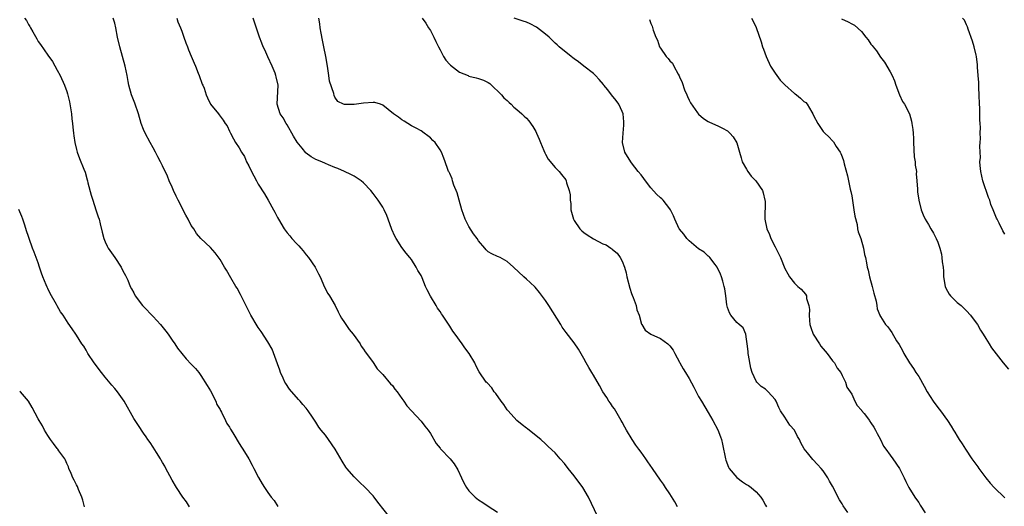
# Model space of a CAD drawing. Units: inches. Extents: x 2631000 to 2634000, y 1494000 to 1497000.
# Drawn here: x 2631627 to 2631833, y 1495207 to 1495309 of the extents above; entities that cross this region are included whole.
import ezdxf

# ---------------------------------------------------------------- set-up
doc = ezdxf.new("R2010")
doc.units = ezdxf.units.IN
doc.header["$MEASUREMENT"] = 0
doc.layers.add('LD26311494_10ft', color=100, linetype='Continuous')

msp = doc.modelspace()

# ---------------------------------------------------------------- linework, layer by layer
at = {"layer": 'LD26311494_10ft'}
for points, elevation in [([(2631628.16, 1495309), (2631628.53, 1495308.53), (2631629, 1495307.69), (2631629.27, 1495307.27), (2631629.4, 1495307), (2631629.86, 1495306.14), (2631630.7, 1495304.7), (2631631, 1495304.14), (2631631.48, 1495303.48), (2631633, 1495301.23), (2631633.96, 1495299.96), (2631635, 1495298.14), (2631635.59, 1495297), (2631636.51, 1495295), (2631637, 1495293.69), (2631637.16, 1495293.16), (2631637.54, 1495291.54), (2631637.93, 1495289), (2631638, 1495288), (2631638.18, 1495287), (2631638.21, 1495286.21), (2631638.4, 1495285), (2631638.45, 1495284.45), (2631638.68, 1495283), (2631639, 1495281.59), (2631639.15, 1495281), (2631639.66, 1495279.66), (2631640.51, 1495277.49), (2631640.81, 1495276.81), (2631641.27, 1495275.27), (2631641.31, 1495275), (2631641.4, 1495274.6), (2631642.05, 1495272.05), (2631642.39, 1495271), (2631643.08, 1495269), (2631643.51, 1495267.51), (2631643.71, 1495267), (2631643.96, 1495266.04), (2631644.34, 1495264.34), (2631644.71, 1495263), (2631645, 1495262.3), (2631645.41, 1495261.41), (2631645.64, 1495261), (2631647.01, 1495258.99), (2631648.33, 1495257), (2631648.53, 1495256.53), (2631649, 1495255.72), (2631649.25, 1495255.25), (2631649.39, 1495255), (2631649.73, 1495254.27), (2631650.24, 1495253), (2631650.48, 1495252.48), (2631651, 1495251.62), (2631651.29, 1495251), (2631652.8, 1495249), (2631653, 1495248.81), (2631655, 1495246.69), (2631656.56, 1495245), (2631657.66, 1495243.66), (2631658.15, 1495243), (2631659, 1495241.77), (2631659.56, 1495241), (2631660.11, 1495240.11), (2631661.02, 1495239), (2631661.89, 1495237.89), (2631663, 1495236.77), (2631663.84, 1495235.84), (2631664.54, 1495235), (2631665, 1495234.4), (2631666.33, 1495232.33), (2631667, 1495231.17), (2631668.12, 1495229), (2631668.35, 1495228.35), (2631669, 1495227.26), (2631669.08, 1495227.08), (2631669.29, 1495226.71), (2631670.11, 1495225), (2631670.39, 1495224.39), (2631671, 1495223.6), (2631671.2, 1495223.2), (2631671.35, 1495223), (2631671.91, 1495222.09), (2631673, 1495220.2), (2631673.45, 1495219.45), (2631673.78, 1495219), (2631675.02, 1495217), (2631675.69, 1495215.69), (2631676.07, 1495215), (2631677.06, 1495213.06), (2631677.77, 1495211.77), (2631678.26, 1495211), (2631679, 1495209.95), (2631679.69, 1495209), (2631680.28, 1495208.28), (2631681.06, 1495207.06)], 8470), ([(2631704.61, 1495204.61), (2631701.95, 1495207.95), (2631701.21, 1495209), (2631701, 1495209.26), (2631699.32, 1495211), (2631698.12, 1495212.12), (2631697.22, 1495213), (2631697, 1495213.23), (2631695.48, 1495215), (2631695.27, 1495215.27), (2631694.5, 1495216.5), (2631693.02, 1495219), (2631691.68, 1495221), (2631691, 1495221.9), (2631690.14, 1495223), (2631689.62, 1495223.62), (2631689, 1495224.64), (2631688.85, 1495224.85), (2631688.29, 1495225.71), (2631687.41, 1495227), (2631687, 1495227.54), (2631686.31, 1495228.31), (2631685.76, 1495229), (2631685.39, 1495229.39), (2631683.53, 1495231.53), (2631682.72, 1495232.72), (2631682.56, 1495233), (2631682.2, 1495233.8), (2631681.63, 1495235), (2631681.48, 1495235.48), (2631681, 1495236.84), (2631679.86, 1495239.86), (2631679, 1495241.39), (2631677.6, 1495243.6), (2631677, 1495244.42), (2631676.77, 1495244.77), (2631675.46, 1495247), (2631675, 1495247.83), (2631674.62, 1495248.62), (2631673.84, 1495250.16), (2631673.29, 1495251.29), (2631672.59, 1495252.59), (2631672.29, 1495253), (2631671.25, 1495254.75), (2631670.35, 1495256.35), (2631669.93, 1495257), (2631669, 1495258.57), (2631668, 1495260), (2631667, 1495261.11), (2631665, 1495262.96), (2631664.06, 1495264.06), (2631663.49, 1495265), (2631663, 1495265.71), (2631662.33, 1495267), (2631661.86, 1495267.86), (2631660.22, 1495271), (2631659.82, 1495271.82), (2631659.28, 1495273), (2631659, 1495273.68), (2631658.4, 1495275), (2631658, 1495276), (2631657, 1495278.19), (2631656.58, 1495279), (2631656.01, 1495280.01), (2631655.53, 1495281), (2631655, 1495281.93), (2631654.43, 1495283), (2631653.32, 1495285), (2631653, 1495285.73), (2631652.54, 1495287), (2631651.96, 1495289), (2631651.21, 1495291.21), (2631650.53, 1495293), (2631649.94, 1495295), (2631649.78, 1495295.78), (2631649.57, 1495297), (2631649.17, 1495299), (2631648.03, 1495303), (2631647.6, 1495305), (2631647.25, 1495307), (2631647, 1495307.94), (2631646.67, 1495309)], 8480), ([(2631659.99, 1495309), (2631660.21, 1495308.21), (2631660.72, 1495307), (2631661, 1495306.26), (2631661.45, 1495305), (2631661.82, 1495303.82), (2631662.2, 1495303), (2631662.4, 1495302.4), (2631663, 1495301.07), (2631663.58, 1495299.58), (2631663.86, 1495299), (2631664.46, 1495297.54), (2631664.67, 1495297), (2631665.23, 1495295.23), (2631665.37, 1495295), (2631665.66, 1495294.34), (2631666.11, 1495293), (2631666.37, 1495292.37), (2631667.01, 1495291.01), (2631668.67, 1495289), (2631668.84, 1495288.84), (2631669.66, 1495287.66), (2631670.1, 1495287), (2631670.49, 1495286.49), (2631671, 1495285.41), (2631671.17, 1495285), (2631671.83, 1495283.83), (2631672.26, 1495283), (2631673, 1495281.9), (2631673.49, 1495281), (2631674.1, 1495280.1), (2631674.56, 1495279), (2631675, 1495278.13), (2631675.54, 1495277), (2631676.06, 1495276.06), (2631676.6, 1495275), (2631677, 1495274.32), (2631678.29, 1495272.29), (2631679.05, 1495271), (2631680.2, 1495269), (2631680.48, 1495268.48), (2631681, 1495267.39), (2631681.21, 1495267), (2631682.37, 1495265), (2631683, 1495264.18), (2631683.56, 1495263.56), (2631684.01, 1495263), (2631685, 1495261.93), (2631685.47, 1495261.47), (2631685.85, 1495261), (2631686.38, 1495260.38), (2631687, 1495259.6), (2631687.5, 1495259), (2631688.9, 1495257), (2631689.59, 1495255.59), (2631689.9, 1495255), (2631690.86, 1495252.86), (2631691.51, 1495251.51), (2631691.86, 1495251), (2631693.03, 1495249), (2631693.66, 1495247.66), (2631694.05, 1495247), (2631694.37, 1495246.37), (2631695, 1495245.45), (2631695.26, 1495245), (2631695.96, 1495243.96), (2631696.82, 1495243), (2631698.27, 1495241), (2631698.52, 1495240.52), (2631699, 1495239.89), (2631699.32, 1495239.32), (2631699.59, 1495239), (2631701, 1495237.07), (2631701.81, 1495235.81), (2631703, 1495234.57), (2631704.63, 1495232.63), (2631705, 1495232.27), (2631705.54, 1495231.54), (2631705.98, 1495231), (2631707, 1495229.61), (2631707.43, 1495229), (2631708.05, 1495228.05), (2631709, 1495226.98), (2631711, 1495224.87), (2631711.81, 1495223.81), (2631712.48, 1495223), (2631713, 1495222.25), (2631714.16, 1495220.16), (2631715, 1495219.2), (2631715.08, 1495219.08), (2631717.06, 1495217), (2631717.92, 1495215.92), (2631718.69, 1495214.69), (2631719.45, 1495213), (2631719.97, 1495211.97), (2631720.48, 1495211), (2631721, 1495210.28), (2631722.32, 1495209), (2631723, 1495208.43), (2631723.88, 1495207.88), (2631725, 1495207.14), (2631727, 1495205.84)], 8490), ([(2631747.9, 1495205), (2631746.02, 1495209), (2631744.78, 1495211), (2631743, 1495213.47), (2631741.75, 1495215), (2631741, 1495216), (2631740.08, 1495217), (2631739, 1495218.23), (2631737.59, 1495219.59), (2631737, 1495220.14), (2631736.02, 1495221), (2631734.36, 1495222.36), (2631733.23, 1495223.23), (2631733, 1495223.38), (2631732.12, 1495224.12), (2631731.01, 1495225), (2631729.17, 1495227), (2631729, 1495227.24), (2631728.32, 1495228.32), (2631727.75, 1495229), (2631726.65, 1495230.65), (2631726.3, 1495231), (2631725.79, 1495231.79), (2631724.83, 1495232.83), (2631724.63, 1495233), (2631723.12, 1495235.12), (2631722.45, 1495236.45), (2631722.22, 1495237), (2631721.04, 1495239), (2631720.15, 1495240.15), (2631719.56, 1495241), (2631718.1, 1495243), (2631717.61, 1495243.61), (2631717, 1495244.68), (2631716.47, 1495245.53), (2631715.5, 1495247), (2631715.28, 1495247.28), (2631715, 1495247.72), (2631714.46, 1495248.46), (2631714.16, 1495249), (2631713, 1495250.92), (2631712.25, 1495252.25), (2631711.96, 1495253), (2631711.22, 1495254.78), (2631711, 1495255.25), (2631710.34, 1495256.34), (2631710, 1495257), (2631709, 1495258.6), (2631708.69, 1495259), (2631707.91, 1495259.91), (2631707, 1495261.13), (2631705.78, 1495263), (2631705.49, 1495263.49), (2631704.87, 1495264.87), (2631704.14, 1495267), (2631703.82, 1495267.82), (2631703.31, 1495269), (2631703, 1495269.54), (2631702.07, 1495271), (2631701, 1495272.41), (2631700.48, 1495273), (2631699, 1495274.58), (2631698.46, 1495275), (2631697, 1495276), (2631696.35, 1495276.35), (2631694.98, 1495277), (2631693.6, 1495277.6), (2631693, 1495277.78), (2631691.66, 1495278.34), (2631691, 1495278.65), (2631690.3, 1495279), (2631689, 1495279.51), (2631688.06, 1495280.06), (2631687, 1495280.82), (2631686.9, 1495280.9), (2631686.13, 1495281.87), (2631685.11, 1495283.11), (2631684.35, 1495284.35), (2631683, 1495286.73), (2631682.81, 1495287), (2631682.17, 1495288.17), (2631681.55, 1495289), (2631680.94, 1495291), (2631681.12, 1495295), (2631680.72, 1495296.72), (2631680.68, 1495297), (2631680.5, 1495297.5), (2631679.9, 1495299), (2631679, 1495300.91), (2631678.35, 1495302.35), (2631678.02, 1495303), (2631677.74, 1495303.74), (2631677.22, 1495305), (2631675.94, 1495309)], 8500), ([(2631764.57, 1495207), (2631764.03, 1495208.03), (2631763, 1495209.71), (2631762.11, 1495211), (2631761.67, 1495211.67), (2631761, 1495212.51), (2631759.34, 1495215), (2631758.39, 1495216.39), (2631757.94, 1495217), (2631757, 1495218.41), (2631756.48, 1495219), (2631755.86, 1495219.86), (2631755.09, 1495221), (2631753.94, 1495223), (2631753.61, 1495223.61), (2631753, 1495224.63), (2631752.82, 1495225), (2631752.51, 1495225.49), (2631751.4, 1495227.4), (2631751, 1495227.93), (2631750.59, 1495228.59), (2631750.27, 1495229), (2631749.79, 1495229.79), (2631748.96, 1495231), (2631748.29, 1495232.29), (2631747, 1495234.46), (2631746.69, 1495235), (2631746.05, 1495236.05), (2631745.51, 1495237), (2631745, 1495237.92), (2631743.87, 1495239.87), (2631743, 1495241.18), (2631741.34, 1495243.34), (2631740.51, 1495244.51), (2631740.22, 1495245), (2631737.68, 1495249), (2631737, 1495250.03), (2631735.74, 1495251.74), (2631734.82, 1495252.82), (2631733.82, 1495253.82), (2631733, 1495254.51), (2631732.45, 1495255), (2631730.32, 1495257), (2631729, 1495258.17), (2631727.55, 1495259), (2631727.17, 1495259.17), (2631727, 1495259.22), (2631725.77, 1495259.77), (2631725, 1495260.23), (2631724.6, 1495260.6), (2631724.31, 1495261), (2631723, 1495262.53), (2631722.73, 1495263), (2631721.99, 1495263.99), (2631721, 1495265.48), (2631720.19, 1495267), (2631719.52, 1495269), (2631718.99, 1495270.99), (2631718.53, 1495272.53), (2631717.87, 1495274.13), (2631717.58, 1495275), (2631717.47, 1495275.47), (2631717, 1495276.54), (2631716.86, 1495276.86), (2631716.77, 1495277), (2631716.61, 1495277.39), (2631716.01, 1495279), (2631715.77, 1495279.77), (2631715.27, 1495281), (2631715, 1495281.53), (2631713.92, 1495283), (2631713.45, 1495283.46), (2631713, 1495284.03), (2631712.41, 1495284.41), (2631711.66, 1495285), (2631711, 1495285.47), (2631710.01, 1495286.01), (2631709, 1495286.54), (2631707.49, 1495287.49), (2631707, 1495287.74), (2631706.3, 1495288.3), (2631705.23, 1495289), (2631703, 1495290.83), (2631702.52, 1495291), (2631701.37, 1495291.37), (2631701, 1495291.39), (2631699, 1495291.25), (2631697, 1495290.93), (2631695.05, 1495290.95), (2631695, 1495290.93), (2631694.82, 1495291), (2631693.58, 1495291.58), (2631693, 1495292.48), (2631692.82, 1495292.82), (2631692.77, 1495293.23), (2631691.87, 1495295.87), (2631691.74, 1495297), (2631691.54, 1495298.46), (2631691.36, 1495299.36), (2631691.1, 1495301), (2631690.69, 1495303), (2631690.38, 1495304.38), (2631690.13, 1495305.87), (2631689.91, 1495307), (2631689.82, 1495307.82), (2631689.64, 1495309)], 8510), ([(2631711.26, 1495309), (2631711.97, 1495307.97), (2631712.57, 1495307), (2631713, 1495306.42), (2631713.66, 1495305), (2631714.12, 1495304.12), (2631714.64, 1495303), (2631715, 1495302.37), (2631715.7, 1495301), (2631716.19, 1495300.19), (2631717, 1495299.31), (2631717.16, 1495299.16), (2631719, 1495297.72), (2631720.81, 1495297), (2631721, 1495296.89), (2631722.54, 1495296.54), (2631723, 1495296.36), (2631724.04, 1495296.04), (2631725, 1495295.58), (2631725.34, 1495295.34), (2631725.74, 1495295), (2631726.36, 1495294.36), (2631727, 1495293.82), (2631727.78, 1495293), (2631728.33, 1495292.33), (2631729, 1495291.79), (2631729.38, 1495291.38), (2631729.85, 1495291), (2631730.41, 1495290.41), (2631731, 1495289.95), (2631732.05, 1495289), (2631732.53, 1495288.53), (2631733, 1495288.1), (2631733.52, 1495287.52), (2631734.38, 1495286.38), (2631735, 1495285.3), (2631735.15, 1495285), (2631735.71, 1495283.71), (2631735.97, 1495283), (2631736.66, 1495281.34), (2631736.85, 1495280.85), (2631737, 1495280.59), (2631737.55, 1495279.55), (2631739, 1495277.83), (2631739.84, 1495277), (2631740.37, 1495276.37), (2631741.22, 1495275.22), (2631741.32, 1495275), (2631741.39, 1495274.61), (2631741.93, 1495273), (2631742.13, 1495272.13), (2631742.16, 1495271), (2631742.28, 1495270.28), (2631742.32, 1495269), (2631742.84, 1495267), (2631743, 1495266.73), (2631744.19, 1495265), (2631744.57, 1495264.57), (2631745, 1495264.21), (2631745.74, 1495263.74), (2631747, 1495262.92), (2631749, 1495261.9), (2631749.66, 1495261.66), (2631750.65, 1495261), (2631750.86, 1495260.86), (2631751, 1495260.71), (2631751.96, 1495259.96), (2631752.63, 1495259), (2631753, 1495258.29), (2631753.51, 1495257), (2631753.85, 1495255.85), (2631754.01, 1495255), (2631754.62, 1495252.62), (2631755, 1495251.54), (2631755.13, 1495251.13), (2631755.32, 1495250.68), (2631755.93, 1495249), (2631756.1, 1495248.1), (2631756.57, 1495247), (2631757.08, 1495245.08), (2631757.14, 1495245), (2631757.86, 1495243.86), (2631758.99, 1495243), (2631761, 1495242.09), (2631762.55, 1495241), (2631762.8, 1495240.8), (2631763, 1495240.57), (2631763.66, 1495239.66), (2631764, 1495239), (2631765, 1495237.19), (2631765.08, 1495237), (2631765.8, 1495235.8), (2631766.23, 1495235), (2631767, 1495233.79), (2631767.98, 1495231.98), (2631768.46, 1495231), (2631769, 1495230), (2631769.57, 1495229), (2631771, 1495226.66), (2631771.95, 1495225), (2631773.02, 1495223.02), (2631773.59, 1495221.59), (2631773.76, 1495221), (2631774.02, 1495220.02), (2631774.62, 1495217), (2631774.7, 1495216.7), (2631775.25, 1495215.25), (2631775.41, 1495215), (2631777, 1495213.12), (2631778.19, 1495212.19), (2631779, 1495211.65), (2631779.41, 1495211.41), (2631780, 1495211), (2631781, 1495210.07), (2631781.98, 1495209), (2631782.39, 1495208.39), (2631783, 1495207.34), (2631783.18, 1495207)], 8520), ([(2631800.19, 1495205.81), (2631799.21, 1495207.21), (2631799, 1495207.6), (2631798.44, 1495208.44), (2631797, 1495211.27), (2631796.35, 1495212.35), (2631795.99, 1495213), (2631795, 1495214.49), (2631794.61, 1495215), (2631793.81, 1495215.81), (2631792.84, 1495216.84), (2631791.74, 1495218.26), (2631791.07, 1495219.07), (2631790.33, 1495220.33), (2631790.11, 1495221), (2631789.68, 1495221.68), (2631789.02, 1495223), (2631788.04, 1495224.04), (2631787, 1495225.69), (2631786.12, 1495227), (2631785.73, 1495227.73), (2631785.21, 1495229), (2631785, 1495229.41), (2631783.55, 1495231), (2631783.27, 1495231.27), (2631783, 1495231.51), (2631782.08, 1495232.08), (2631781.14, 1495233), (2631781, 1495233.18), (2631780.18, 1495235), (2631779.93, 1495235.93), (2631779.39, 1495238.61), (2631779.35, 1495239), (2631779.38, 1495239.38), (2631779.13, 1495241), (2631779, 1495241.97), (2631778.83, 1495243), (2631778.31, 1495244.31), (2631777.46, 1495245), (2631777, 1495245.43), (2631775.72, 1495247), (2631775.48, 1495247.48), (2631775, 1495248.58), (2631774.86, 1495249.14), (2631774.65, 1495251), (2631774.46, 1495252.46), (2631774.34, 1495253), (2631774.07, 1495254.07), (2631773.79, 1495255), (2631773.56, 1495255.56), (2631772.89, 1495257), (2631772.45, 1495257.55), (2631771.35, 1495259), (2631771.18, 1495259.18), (2631771, 1495259.31), (2631770.13, 1495260.13), (2631769, 1495260.84), (2631767, 1495262.51), (2631766.56, 1495263), (2631765.9, 1495263.9), (2631765, 1495264.92), (2631764.95, 1495265), (2631764.02, 1495267), (2631763.75, 1495267.75), (2631763.11, 1495269), (2631763, 1495269.16), (2631761.56, 1495271), (2631761.28, 1495271.28), (2631761, 1495271.5), (2631760.23, 1495272.23), (2631759, 1495273.54), (2631757.9, 1495275), (2631757.54, 1495275.54), (2631757, 1495276.25), (2631756.38, 1495277), (2631755, 1495278.82), (2631754.82, 1495279), (2631753.56, 1495281), (2631753.09, 1495283), (2631753.2, 1495285), (2631753.34, 1495286.66), (2631753.39, 1495287), (2631753.38, 1495287.38), (2631753.22, 1495289), (2631753, 1495289.53), (2631752.35, 1495291), (2631751.8, 1495291.8), (2631750.8, 1495293), (2631750.01, 1495294.01), (2631749.17, 1495295), (2631749.11, 1495295.11), (2631748.21, 1495296.21), (2631747.45, 1495297), (2631747, 1495297.43), (2631745.04, 1495299), (2631743.89, 1495299.89), (2631743, 1495300.53), (2631742.73, 1495300.73), (2631742.34, 1495301), (2631741.61, 1495301.61), (2631741, 1495302.07), (2631739.84, 1495303), (2631739.42, 1495303.43), (2631739, 1495303.76), (2631738.42, 1495304.42), (2631737.76, 1495305), (2631737, 1495305.64), (2631735.09, 1495307.09), (2631733.82, 1495307.82), (2631733, 1495308.12), (2631732.37, 1495308.37), (2631730.48, 1495309)], 8530), ([(2631758.7, 1495308.7), (2631759, 1495307.87), (2631759.29, 1495307.29), (2631759.5, 1495306.5), (2631760.09, 1495305), (2631760.4, 1495304.4), (2631760.85, 1495303), (2631761, 1495302.73), (2631762.19, 1495301), (2631762.6, 1495300.6), (2631763, 1495300.11), (2631763.57, 1495299.57), (2631763.82, 1495299), (2631764.73, 1495297.27), (2631764.93, 1495296.93), (2631765, 1495296.75), (2631765.54, 1495295.54), (2631766.06, 1495294.06), (2631766.53, 1495293), (2631766.64, 1495292.64), (2631767, 1495291.89), (2631767.32, 1495291.32), (2631768.77, 1495289.23), (2631768.95, 1495288.95), (2631770.01, 1495288.01), (2631771, 1495287.4), (2631771.26, 1495287.26), (2631773, 1495286.52), (2631774.01, 1495286.01), (2631775, 1495285.47), (2631775.5, 1495285), (2631776.22, 1495284.22), (2631777, 1495282.96), (2631777.56, 1495281), (2631777.86, 1495279.86), (2631778.12, 1495279), (2631779, 1495277.48), (2631779.3, 1495277), (2631780.01, 1495276.01), (2631780.98, 1495275), (2631782.32, 1495273), (2631782.49, 1495272.49), (2631782.86, 1495271), (2631782.87, 1495270.87), (2631782.82, 1495267), (2631783.22, 1495265), (2631783.79, 1495263.79), (2631784.08, 1495263), (2631785, 1495261.27), (2631785.75, 1495259.75), (2631786.09, 1495259), (2631787, 1495256.72), (2631787.62, 1495255.62), (2631788.02, 1495255), (2631789, 1495253.67), (2631789.74, 1495253), (2631790.44, 1495252.44), (2631791.36, 1495251.36), (2631791.51, 1495251), (2631791.56, 1495250.44), (2631792.03, 1495249), (2631792.16, 1495248.16), (2631792.09, 1495247), (2631792.16, 1495245.84), (2631792.26, 1495245), (2631792.41, 1495244.41), (2631792.94, 1495243), (2631794.25, 1495241), (2631794.53, 1495240.53), (2631795.44, 1495239.44), (2631795.85, 1495239), (2631797, 1495237.47), (2631797.4, 1495237), (2631797.94, 1495235.94), (2631798.72, 1495235), (2631799, 1495234.37), (2631799.68, 1495233), (2631799.96, 1495231.96), (2631801, 1495230.49), (2631801.67, 1495229), (2631802.14, 1495228.14), (2631803, 1495227.17), (2631803.06, 1495227.06), (2631803.58, 1495226.42), (2631804.68, 1495225), (2631804.8, 1495224.8), (2631805, 1495224.53), (2631805.58, 1495223.58), (2631805.99, 1495223), (2631806.27, 1495222.27), (2631807, 1495221), (2631807.64, 1495219.64), (2631808.13, 1495219), (2631809, 1495217.72), (2631809.55, 1495217), (2631810.96, 1495215), (2631811.95, 1495213), (2631812.28, 1495212.28), (2631812.95, 1495211), (2631814.17, 1495209), (2631814.49, 1495208.49), (2631815, 1495207.86), (2631815.31, 1495207.31), (2631816.31, 1495205.69)], 8540), ([(2631780.05, 1495309), (2631780.38, 1495308.38), (2631781.01, 1495307.01), (2631782.08, 1495304.08), (2631782.37, 1495303), (2631782.55, 1495302.55), (2631783.08, 1495301), (2631784.03, 1495299), (2631785, 1495297.48), (2631785.33, 1495297), (2631786.04, 1495296.04), (2631787, 1495295.04), (2631789, 1495293.29), (2631789.19, 1495293.19), (2631789.45, 1495293), (2631790.3, 1495292.3), (2631791, 1495291.62), (2631791.38, 1495291.38), (2631791.71, 1495291), (2631792.64, 1495289.36), (2631792.86, 1495289), (2631793, 1495288.67), (2631793.89, 1495287), (2631795, 1495285.34), (2631795.36, 1495285), (2631796.24, 1495284.24), (2631797, 1495283.39), (2631797.19, 1495283.19), (2631797.77, 1495282.23), (2631798.55, 1495281), (2631798.71, 1495280.71), (2631799, 1495280.04), (2631799.26, 1495279.26), (2631799.41, 1495278.59), (2631800.09, 1495276.09), (2631800.69, 1495273.31), (2631800.82, 1495272.82), (2631801, 1495271.9), (2631801.46, 1495269), (2631801.62, 1495267.62), (2631802.1, 1495265.9), (2631802.23, 1495265), (2631802.35, 1495264.35), (2631802.87, 1495263), (2631803.47, 1495261), (2631803.68, 1495259.68), (2631803.86, 1495259), (2631804.08, 1495257.92), (2631804.22, 1495257), (2631804.4, 1495256.4), (2631804.71, 1495255), (2631805.24, 1495253), (2631805.58, 1495251.57), (2631806.09, 1495249.91), (2631806.24, 1495249), (2631806.32, 1495248.32), (2631806.86, 1495247), (2631806.89, 1495246.89), (2631807, 1495246.71), (2631808.08, 1495245), (2631808.52, 1495244.52), (2631809, 1495243.85), (2631809.34, 1495243.34), (2631810.36, 1495241.64), (2631810.87, 1495240.87), (2631811.58, 1495239.58), (2631811.87, 1495239), (2631813.07, 1495237), (2631813.87, 1495235.87), (2631814.41, 1495235), (2631815, 1495234.15), (2631816.16, 1495232.16), (2631816.77, 1495231), (2631818.04, 1495229), (2631819, 1495227.69), (2631819.53, 1495227), (2631820.98, 1495224.98), (2631821.8, 1495223.8), (2631822.28, 1495223), (2631822.56, 1495222.56), (2631823, 1495221.75), (2631823.47, 1495221), (2631824.09, 1495220.09), (2631824.73, 1495219), (2631826.12, 1495217), (2631827.33, 1495215.33), (2631827.54, 1495215), (2631829, 1495213), (2631829.89, 1495211.89), (2631830.78, 1495211), (2631830.88, 1495210.88), (2631832.86, 1495209), (2631833, 1495208.87)], 8550), ([(2631798.83, 1495308.83), (2631800.24, 1495308.24), (2631801, 1495307.82), (2631801.56, 1495307.56), (2631803, 1495306.21), (2631803.96, 1495305), (2631804.44, 1495304.44), (2631805, 1495303.57), (2631805.27, 1495303.27), (2631805.44, 1495303), (2631806.15, 1495302.15), (2631807, 1495300.85), (2631807.82, 1495299.82), (2631809, 1495297.8), (2631809.41, 1495297), (2631809.92, 1495295.92), (2631810.2, 1495295), (2631810.97, 1495292.97), (2631811.62, 1495291.62), (2631812, 1495291), (2631813.04, 1495289), (2631813.49, 1495287.49), (2631813.58, 1495287), (2631813.77, 1495285.77), (2631813.8, 1495285), (2631813.88, 1495283.88), (2631813.87, 1495283), (2631814.05, 1495280.05), (2631814.23, 1495279), (2631814.27, 1495278.27), (2631814.49, 1495277), (2631814.48, 1495276.48), (2631814.62, 1495275), (2631814.74, 1495273.26), (2631814.73, 1495273), (2631814.75, 1495272.75), (2631815.01, 1495271), (2631815.5, 1495269), (2631815.91, 1495267.91), (2631816.31, 1495267), (2631817, 1495265.94), (2631817.49, 1495265), (2631818.09, 1495264.09), (2631818.65, 1495263), (2631819, 1495262.2), (2631819.38, 1495261), (2631819.72, 1495259.72), (2631819.82, 1495259), (2631819.89, 1495258.11), (2631820.08, 1495257), (2631820.18, 1495256.17), (2631820.19, 1495255), (2631820.52, 1495253), (2631820.64, 1495252.64), (2631821, 1495251.99), (2631821.34, 1495251.34), (2631821.63, 1495251), (2631823, 1495249.64), (2631823.83, 1495249), (2631824.41, 1495248.41), (2631825, 1495247.9), (2631825.82, 1495247), (2631827, 1495245.38), (2631827.25, 1495245), (2631827.87, 1495243.87), (2631828.47, 1495243), (2631829, 1495242.13), (2631829.73, 1495241), (2631830.19, 1495240.19), (2631832.62, 1495237), (2631833.72, 1495235.72)], 8560), ([(2631833, 1495263.89), (2631832.58, 1495264.58), (2631831.8, 1495266.2), (2631831.38, 1495267), (2631831.23, 1495267.23), (2631830.65, 1495268.65), (2631830.57, 1495269), (2631830.09, 1495270.09), (2631829.82, 1495271), (2631829.57, 1495271.57), (2631828.37, 1495275), (2631827.95, 1495277), (2631827.8, 1495278.2), (2631827.79, 1495279), (2631827.88, 1495279.88), (2631827.81, 1495281), (2631827.76, 1495282.24), (2631827.85, 1495283), (2631827.87, 1495283.87), (2631827.86, 1495285), (2631827.87, 1495286.13), (2631827.84, 1495287), (2631827.78, 1495287.78), (2631827.77, 1495289), (2631827.73, 1495290.27), (2631827.69, 1495291), (2631827.64, 1495293), (2631827.56, 1495294.44), (2631827.57, 1495295.57), (2631827.42, 1495297), (2631827.27, 1495298.73), (2631827.28, 1495299), (2631827.26, 1495299.26), (2631827.06, 1495301), (2631827, 1495301.25), (2631826.55, 1495303), (2631826.21, 1495304.21), (2631825.32, 1495306.68), (2631825.19, 1495307.19), (2631825, 1495307.63), (2631824.56, 1495308.56), (2631824.13, 1495309)], 8570), ([(2631662.6, 1495207), (2631662.02, 1495208.02), (2631661.21, 1495209), (2631659.89, 1495211), (2631659, 1495212.57), (2631658.53, 1495213.47), (2631657.69, 1495215), (2631657.43, 1495215.43), (2631657, 1495216.19), (2631656.69, 1495216.69), (2631656.53, 1495217), (2631655.71, 1495218.29), (2631655, 1495219.45), (2631654.38, 1495220.38), (2631653.9, 1495221), (2631653.56, 1495221.56), (2631653, 1495222.35), (2631651.93, 1495223.93), (2631651.24, 1495225), (2631651, 1495225.39), (2631648.99, 1495229), (2631647.56, 1495231), (2631647, 1495231.66), (2631646.36, 1495232.36), (2631645, 1495234.06), (2631644.21, 1495235), (2631642.73, 1495237), (2631641.4, 1495239), (2631641.26, 1495239.26), (2631641, 1495239.68), (2631640.52, 1495240.52), (2631640.15, 1495241), (2631639, 1495242.78), (2631638.84, 1495243), (2631638.12, 1495244.12), (2631637.28, 1495245.28), (2631636.19, 1495247), (2631635.67, 1495247.67), (2631634.94, 1495248.94), (2631634.82, 1495249.18), (2631633.48, 1495251.48), (2631633, 1495252.57), (2631632.85, 1495252.85), (2631632.69, 1495253.31), (2631631.99, 1495255), (2631631.72, 1495255.72), (2631631.29, 1495257), (2631631, 1495257.88), (2631630.57, 1495259), (2631630.16, 1495260.16), (2631629.81, 1495261), (2631629.12, 1495263), (2631629, 1495263.44), (2631628.58, 1495264.58), (2631628.22, 1495265.78), (2631627.8, 1495267), (2631627.55, 1495267.55), (2631626.93, 1495269.07)], 8460), ([(2631640.71, 1495207), (2631640.35, 1495208.35), (2631640.1, 1495209), (2631639.44, 1495210.56), (2631639.21, 1495211.21), (2631639, 1495211.58), (2631638.52, 1495212.52), (2631638.25, 1495213), (2631637.92, 1495213.92), (2631637.39, 1495215), (2631637.33, 1495215.32), (2631637, 1495216.02), (2631636.72, 1495216.72), (2631636.54, 1495217), (2631635.33, 1495218.67), (2631635.11, 1495219), (2631635, 1495219.12), (2631634.2, 1495220.2), (2631633.56, 1495221), (2631633, 1495221.84), (2631632.31, 1495223), (2631631.91, 1495223.91), (2631631.19, 1495225), (2631631, 1495225.37), (2631629.72, 1495227.72), (2631628.98, 1495229), (2631627.3, 1495231), (2631627.14, 1495231.13)], 8450)]:
    msp.add_lwpolyline(points, dxfattribs=dict(at, elevation=elevation))

doc.saveas('drawing.dxf')
